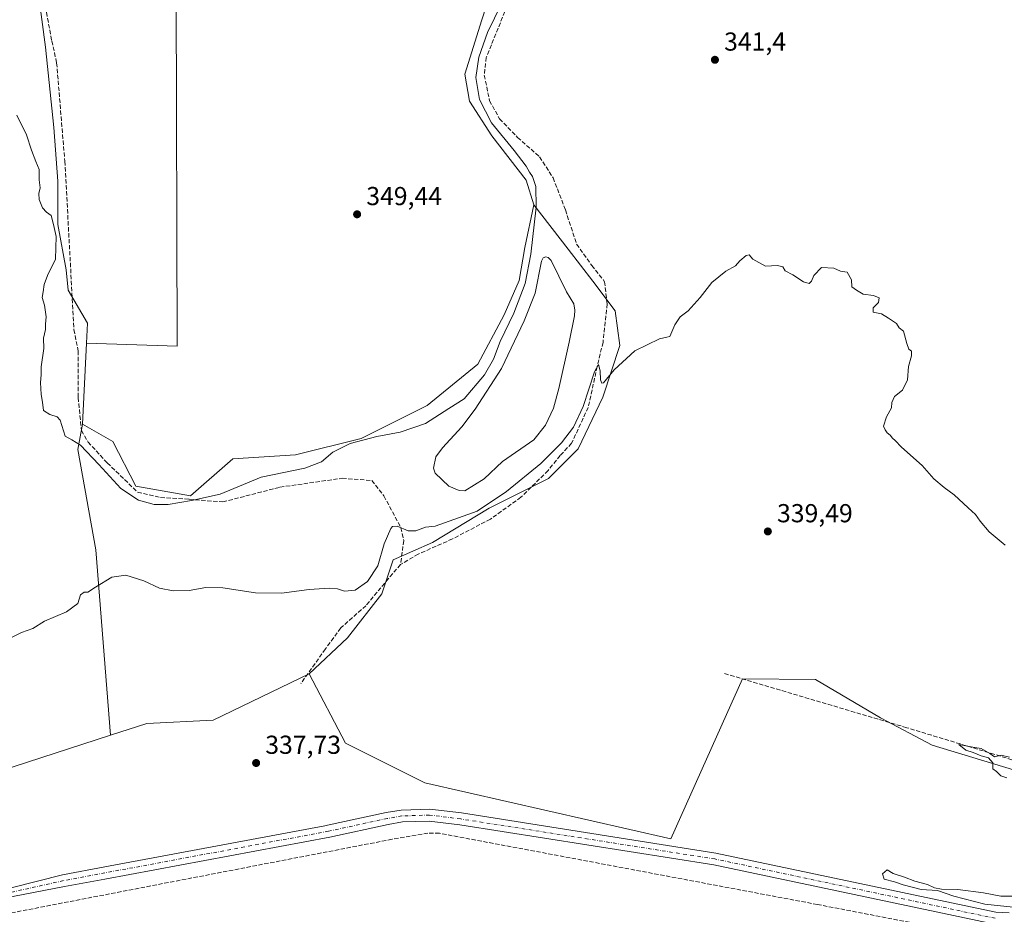
# Model space of a CAD drawing. Units: metres. Extents: x 611414 to 614880, y 4694622 to 4696991.
# Drawn here: x 613317 to 613696, y 4696308 to 4696653 of the extents above; entities that cross this region are included whole.
import ezdxf

# ---------------------------------------------------------------- set-up
doc = ezdxf.new("R2010")
doc.units = ezdxf.units.M
doc.header["$MEASUREMENT"] = 0
doc.linetypes.add('DGN Style 3', pattern=[2.307223458686699, 1.648016756204785, -0.6592067024819142])
doc.linetypes.add('DGN Style 4', pattern=[2.6384748266838614, 1.318413404963828, -0.6592067024819142, 0.001648016756204785, -0.6592067024819142])
for name, color, linetype, lineweight in [('Corriente artificial lineal', 4, 'DGN Style 3', 13), ('Corriente natural Cxs', 4, 'Continuous', 13), ('Corriente natural eje', 4, 'DGN Style 4', 0), ('Cultivos herbáceos CxS', 92, 'Continuous', 0), ('Cultivos leñosos CxS', 92, 'Continuous', 0), ('Curva de nivel normal', 30, 'Continuous', 0), ('Estanque Cxs', 5, 'Continuous', 0), ('Pastizal CxS', 92, 'Continuous', 0), ('Punto de cota en terreno', 7, 'Continuous', 0), ('Rótulo de punto de cota en terreno', 7, 'Continuous', 0), ('Suelo desnudo CxS', 253, 'Continuous', 0)]:
    doc.layers.add(name, color=color, linetype=linetype, lineweight=lineweight)
doc.styles.add('Style-Arial', font='txt')

# ---------------------------------------------------------------- blocks, each defined once
blk = doc.blocks.new('5PATER')
at = {"layer": 'Suelo desnudo CxS', "linetype": 'Continuous', "lineweight": 0}
h = blk.add_hatch(color=51, dxfattribs=at)
edge = h.paths.add_edge_path()
edge.add_ellipse((0, 0), major_axis=(-0.1095731443231308, -0.1110710700762829), ratio=0.9994222409660322, start_angle=0, end_angle=360)

msp = doc.modelspace()

# ---------------------------------------------------------------- linework, layer by layer
at = {"layer": 'Corriente artificial lineal', "color": 4, "linetype": 'DGN Style 3', "lineweight": 13}
for points in [[(613323.7249999996, 4696675.7272, 346.2835000000051), (613325.7600999996, 4696662.270099999, 346.3574999999983), (613329.0500999996, 4696644.4301, 346.1545000000042), (613330.9301000005, 4696636.020099999, 346.2863999999972), (613334.0900999998, 4696598.100099999, 345.9110999999975), (613337.5800999999, 4696533.280099999, 345.6244000000006), (613339.2153000003, 4696525.1118, 345.7896999999939), (613339.2153000003, 4696507.120100001, 345.6059999999998), (613340.4852999998, 4696494.42, 345.6000000000058), (613343.0253, 4696489.975000001, 345.8561999999947), (613350.4336000001, 4696481.931700001, 345.9012999999977), (613362.0752999998, 4696470.713300001, 346.2449000000051), (613370.9653000003, 4696468.5966, 346.7283000000025), (613381.9720000001, 4696467.9616, 346.5507999999973), (613394.8837000001, 4696466.9033, 345.2627000000066), (613416.8970999997, 4696472.6183, 343.7972000000009), (613440.8154999996, 4696476.005000001, 342.6043999999966), (613452.2455000002, 4696475.158299999, 341.3846000000049), (613456.9022000004, 4696469.2316, 341.1833999999944), (613463.4638, 4696456.955, 340.4860999999946), (613464.5221999995, 4696452.0866, 339.6659999999974), (613463.3051000005, 4696442.835000001, 338.5083000000013)], [(613503.4688999997, 4696655.7192, 345.257500000007), (613496.3251999998, 4696638.097899999, 345.0154999999941), (613495.5313999997, 4696631.271600001, 344.8877000000066), (613497.5952000003, 4696621.429099999, 344.3420000000042), (613501.4051999999, 4696614.4441, 344.2869000000064), (613508.3902000004, 4696607.3003, 343.8249999999971), (613516.8039999995, 4696599.8391, 343.3221999999951), (613522.0427000001, 4696591.742799999, 343.0929999999935), (613526.8052000003, 4696579.360300001, 342.6233999999968), (613531.0915000001, 4696566.184, 342.2195000000065), (613536.9652000006, 4696557.929, 341.5835999999982), (613541.8865, 4696551.737700001, 341.2841999999946), (613542.8389999997, 4696543.165200001, 341.5106999999989), (613541.2515000004, 4696528.4014, 341.0829999999987), (613539.0290000001, 4696519.0351, 341.0924999999988), (613535.5365000004, 4696503.3189, 340.6462000000029), (613529.1864999998, 4696489.5076, 340.2790999999997), (613524.7414999995, 4696484.745100001, 340.3678999999975), (613520.1376999998, 4696479.030099999, 340.1245999999956), (613509.6601999998, 4696468.711300001, 339.5050999999949), (613497.9127000002, 4696460.297499999, 339.2988999999943), (613483.3076, 4696452.6775, 338.4554000000062), (613470.1314000003, 4696446.8038, 338.4478999999992), (613463.3051000005, 4696442.835000001, 338.5083000000013)], [(613931.9698000001, 4696596.454700001, 345.331600000005), (613847.6101000002, 4696551.9801, 342.954700000002), (613809.5000999998, 4696533.950099999, 342.9137000000046), (613773.7200999996, 4696521.9001, 342.7146000000066), (613766.8901000004, 4696518.4301, 342.6524999999965), (613761.7301000003, 4696514.8201, 342.6530999999959), (613755.5201000003, 4696509.4801, 342.5247999999993), (613749.0601000005, 4696501.5601, 342.3796000000002), (613741.5900999998, 4696489.7601, 342.0662000000011), (613737.6700999998, 4696480.850099999, 341.758600000001), (613725.4200999998, 4696443.110099999, 341.050900000002), (613721.2200999996, 4696426.790100001, 340.537599999996), (613720.3800999997, 4696420.710100001, 340.5476000000053), (613718.5500999996, 4696361.620100001, 340.2874000000011), (613658.1801000005, 4696379.9801, 339.3665000000037), (613587.4101, 4696401.0001, 339.2885999999999)], [(613463.3051000005, 4696442.835000001, 338.5083000000013), (613458.7012999998, 4696437.4375, 338.7712000000029), (613449.9700999996, 4696426.960000001, 338.7896999999939), (613440.2862999998, 4696418.387399999, 338.743100000007), (613434.4124999996, 4696410.291200001, 338.4649999999965), (613424.8875000002, 4696396.9562, 338.2087999999931)], [(614037.1222999999, 4696409.0009, 341.6977999999945), (614009.8300999999, 4696411.8101, 341.5093000000052), (613932.3800999997, 4696420.7401, 341.218200000003), (613924.7701000003, 4696419.7301, 341.0187000000006), (613916.5800999999, 4696417.420100001, 341.0383000000002), (613879.4401000004, 4696403.530099999, 340.851800000004), (613861.3300999999, 4696396.220100001, 341.0586000000039), (613855.9001000002, 4696392.1801, 340.834400000007), (613814.6901000004, 4696351.600099999, 340.7494000000006), (613796.4801000003, 4696335.0001, 340.4649000000064), (613790.0301000001, 4696331.2601, 340.4349999999977), (613775.3400999998, 4696325.170100001, 340.2847000000039), (613716.6700999998, 4696302.3101, 339.9815999999992), (613708.8000999996, 4696299.960100001, 339.8294000000024), (613701.9401000004, 4696298.960100001, 339.8518999999943), (613695.2301000003, 4696298.880100001, 339.9936000000016), (613686.4700999996, 4696299.790100001, 340.2011000000057), (613623.8101000005, 4696311.890100001, 339.6054000000004), (613478.2701000003, 4696339.3301, 338.7467999999935), (613473.8701, 4696339.380100001, 338.8828000000067), (613460.0401, 4696337.0001, 339.0176999999967), (613308.6401000004, 4696307.7301, 337.7213999999949), (613283.0201000003, 4696294.670100001, 337.5424999999959), (613248.4401000004, 4696274.5601, 337.2541000000056)]]:
    msp.add_polyline3d(points, dxfattribs=at)
at = {"layer": 'Corriente natural Cxs', "color": 4, "linetype": 'Continuous', "lineweight": 13}
for points in [[(613248.7600999996, 4696285.860099999, 337.133799999996), (613295.4801000003, 4696312.4801, 337.3099999999977), (613303.5201000003, 4696315.870100001, 337.4453999999969), (613313.9101, 4696318.5001, 337.649900000004), (613333.1801000005, 4696323.350099999, 337.6454999999987), (613349.4600999998, 4696326.390100001, 337.8536000000022), (613434.1501000002, 4696342.190099999, 338.2448000000004), (613435.1401000004, 4696342.380100001, 338.184699999998), (613457.7301000003, 4696347.290100001, 338.485400000005), (613463.6001000004, 4696348.280099999, 338.6324000000022), (613474.5800999999, 4696348.6501, 338.6566000000021), (613486.7901, 4696347.130100001, 338.7216999999946), (613584.6901000004, 4696331.6801, 339.6787999999942), (613692.4700999996, 4696308.880100001, 339.8359999999957), (613697.6501000002, 4696308.710100001, 339.8093999999983)], [(613248.7600999996, 4696285.860099999, 337.133799999996), (613295.4801000003, 4696312.4801, 337.3099999999977), (613303.5201000003, 4696315.870100001, 337.4453999999969), (613313.9101, 4696318.5001, 337.649900000004), (613333.1801000005, 4696323.350099999, 337.6454999999987), (613349.4600999998, 4696326.390100001, 337.8536000000022), (613434.1501000002, 4696342.190099999, 338.2448000000004), (613435.1401000004, 4696342.380100001, 338.184699999998), (613457.7301000003, 4696347.290100001, 338.485400000005), (613463.6001000004, 4696348.280099999, 338.6324000000022), (613474.5800999999, 4696348.6501, 338.6566000000021), (613486.7901, 4696347.130100001, 338.7216999999946), (613584.6901000004, 4696331.6801, 339.6787999999942), (613692.4700999996, 4696308.880100001, 339.8359999999957), (613697.6501000002, 4696308.710100001, 339.8093999999983)], [(613691.9101, 4696304.290100001, 339.9140999999945), (613583.8601000002, 4696327.1501, 339.1769000000059), (613486.1501000002, 4696342.5701, 338.247199999998), (613474.3701, 4696344.030099999, 338.7039999999979), (613464.0701000001, 4696343.690099999, 338.6368999999977), (613458.6001000004, 4696342.7601, 338.2284999999974), (613436.0601000005, 4696337.860099999, 338.1377000000066), (613349.5301000001, 4696321.710100001, 337.6337000000058), (613333.9501, 4696318.800100001, 337.4379999999946), (613314.6700999998, 4696315.0801, 337.4878000000026), (613304.6401000004, 4696312.530099999, 337.1907999999967), (613297.0401, 4696309.3201, 337.2133999999933), (613250.5301000001, 4696282.8301, 337.0075999999972)], [(613691.9101, 4696304.290100001, 339.9140999999945), (613583.8601000002, 4696327.1501, 339.1769000000059), (613486.1501000002, 4696342.5701, 338.247199999998), (613474.3701, 4696344.030099999, 338.7039999999979), (613464.0701000001, 4696343.690099999, 338.6368999999977), (613458.6001000004, 4696342.7601, 338.2284999999974), (613436.0601000005, 4696337.860099999, 338.1377000000066), (613349.5301000001, 4696321.710100001, 337.6337000000058), (613333.9501, 4696318.800100001, 337.4379999999946), (613314.6700999998, 4696315.0801, 337.4878000000026), (613304.6401000004, 4696312.530099999, 337.1907999999967), (613297.0401, 4696309.3201, 337.2133999999933), (613250.5301000001, 4696282.8301, 337.0075999999972)]]:
    msp.add_polyline3d(points, dxfattribs=at)
at = {"layer": 'Corriente natural eje', "color": 4, "linetype": 'DGN Style 4', "lineweight": 0}
msp.add_polyline3d([(613692.1901000004, 4696306.5801, 339.7416999999987), (613584.2801000001, 4696329.420100001, 339.4027999999962), (613486.4700999996, 4696344.850099999, 338.4701999999961), (613474.4801000003, 4696346.340100001, 338.6131000000024), (613463.8300999999, 4696345.9901, 338.6070000000037), (613458.1601, 4696345.020099999, 338.338699999993), (613435.6001000004, 4696340.120100001, 338.1487000000052), (613333.5301000001, 4696321.0701, 337.5436000000045), (613314.2901, 4696316.790100001, 337.5571999999956), (613304.0800999999, 4696314.200099999, 337.3159000000014), (613296.2600999996, 4696310.9001, 337.2513000000035), (613249.6501000002, 4696284.340100001, 337.0559999999969)], dxfattribs=at)
at = {"layer": 'Cultivos herbáceos CxS', "color": 92, "linetype": 'Continuous', "lineweight": 0, "extrusion": (-0.001245460066453906, -0.02553291436539635, 0.9996732061595092), "elevation": -120333.5179866028, "flags": 128}
msp.add_lwpolyline([(383796.00071926, 4719299.195338365), (383796.00071926, 4719267.978677484)], dxfattribs=at)
at = {"layer": 'Cultivos herbáceos CxS', "color": 92, "linetype": 'Continuous', "lineweight": 0}
for points in [[(613376.5305000005, 4696797.1261, 346.7939000000042), (613376.3668999998, 4696797.192299999, 346.7912000000069), (613348.1102999998, 4696807.960700001, 346.215400000001), (613344.1416999997, 4696793.6731, 346.0700999999972), (613341.7603000002, 4696780.179300001, 346.2167000000045), (613335.4104000004, 4696767.4793, 346.1851000000024), (613325.0915000001, 4696751.6043, 346.0651999999973), (613320.3290999997, 4696743.6667, 345.982999999993), (613319.5352999996, 4696723.029100001, 346.1037999999971), (613321.9166000001, 4696695.2479, 346.1570000000065), (613322.7103000004, 4696672.2291, 346.1604999999981), (613326.6791000003, 4696642.066500001, 345.7804999999935), (613329.8541000001, 4696611.110300001, 345.7785000000004), (613331.4417000003, 4696590.4727, 345.2338000000018), (613331.4417000003, 4696573.803900001, 345.1208999999944), (613334.6168000001, 4696556.3413, 345.4303999999975), (613335.4104000004, 4696548.403899999, 345.5135000000009), (613342.8079000004, 4696535.765699999, 346.8954999999987), (613342.4297000002, 4696528.011700001, 346.536300000007)], [(613376.5305000005, 4696797.1261, 346.7939000000042), (613547.6438999996, 4696727.863500001, 347.0411000000022), (613531.9621000001, 4696712.7007, 346.9391999999934), (613503.1857000003, 4696679.1165, 347.2831000000006), (613494.6445000004, 4696652.5351, 346.6898999999976), (613488.0022999998, 4696631.6489, 346.8127999999998), (613489.8991, 4696621.206499999, 346.652700000006), (613498.4395000003, 4696607.9147, 346.4486000000034), (613511.7253000002, 4696590.8267, 346.598800000007), (613514.5721000005, 4696581.332699999, 346.4587000000029)], [(613699.2851, 4696363.7783, 339.9382999999943), (613667.9693, 4696373.272299999, 339.5611999999965), (613648.0410000002, 4696383.7159, 339.4456999999966), (613623.0581, 4696398.549699999, 339.3300000000018), (613594.9955000002, 4696398.7893, 339.6367999999929), (613588.8561000006, 4696385.0977, 339.4524999999995), (613567.3777000001, 4696337.198100001, 339.5209000000032), (613472.6765000002, 4696358.712300001, 338.7404999999999), (613442.108, 4696373.997099999, 337.686600000001), (613428.0975000003, 4696400.744899999, 338.249100000001), (613442.8481000002, 4696414.620300001, 338.241399999999), (613456.0773, 4696431.5537, 338.5568999999959), (613460.4785000002, 4696444.625499999, 339.2997000000032), (613475.6624999996, 4696451.2711, 338.8494999999967), (613497.4883000003, 4696464.561699999, 341.0774999999995), (613520.2644999997, 4696475.954100001, 339.478099999993), (613531.6514999997, 4696487.3455, 339.5770000000048), (613541.1416999997, 4696507.282500001, 339.9330999999947), (613547.7849000003, 4696527.218900001, 340.2507999999943), (613545.8872999996, 4696540.5099, 340.9483999999939), (613537.3465, 4696551.901699999, 342.1882999999943), (613527.8579000002, 4696564.243899999, 343.0659000000014), (613514.5721000005, 4696581.332699999, 346.4587000000029), (613511.7253000002, 4696590.8267, 346.598800000007), (613498.4395000003, 4696607.9147, 346.4486000000034), (613489.8991, 4696621.206499999, 346.652700000006), (613488.0022999998, 4696631.6489, 346.8127999999998), (613494.6445000004, 4696652.5351, 346.6898999999976), (613503.1857000003, 4696679.1165, 347.2831000000006)], [(613322.7103000004, 4696672.2291, 346.1604999999981), (613326.6791000003, 4696642.066500001, 345.7804999999935), (613329.8541000001, 4696611.110300001, 345.7785000000004), (613331.4417000003, 4696590.4727, 345.2338000000018), (613331.4417000003, 4696573.803900001, 345.1208999999944), (613334.6168000001, 4696556.3413, 345.4303999999975), (613335.4104000004, 4696548.403899999, 345.5135000000009), (613342.8079000004, 4696535.765699999, 346.8954999999987), (613342.4297000002, 4696528.011700001, 346.536300000007), (613340.9093000004, 4696496.842300001, 345.7382999999973), (613339.1312999995, 4696487.1163, 344.8598999999958), (613346.0104, 4696448.4871, 341.4569000000047), (613351.6184, 4696377.078400001, 337.8162000000011), (613271.4310999997, 4696351.072899999, 338.1779999999999)], [(613514.5721000005, 4696581.332699999, 346.4587000000029), (613527.8579000002, 4696564.243899999, 343.0659000000014), (613537.3465, 4696551.901699999, 342.1882999999943), (613545.8872999996, 4696540.5099, 340.9483999999939), (613547.7849000003, 4696527.218900001, 340.2507999999943), (613541.1416999997, 4696507.282500001, 339.9330999999947), (613531.6514999997, 4696487.3455, 339.5770000000048), (613520.2644999997, 4696475.954100001, 339.478099999993), (613497.4883000003, 4696464.561699999, 341.0774999999995), (613475.6624999996, 4696451.2711, 338.8494999999967), (613460.4785000002, 4696444.625499999, 339.2997000000032), (613456.0773, 4696431.5537, 338.5568999999959), (613442.8481000002, 4696414.620300001, 338.241399999999), (613428.0975000003, 4696400.744899999, 338.249100000001)], [(613340.9093000004, 4696496.842300001, 345.7382999999973), (613339.1312999995, 4696487.1163, 344.8598999999958), (613346.0104, 4696448.4871, 341.4569000000047), (613351.6184, 4696377.078400001, 337.8162000000011)], [(613428.0975000003, 4696400.744899999, 338.249100000001), (613442.108, 4696373.997099999, 337.686600000001), (613472.6765000002, 4696358.712300001, 338.7404999999999), (613567.3777000001, 4696337.198100001, 339.5209000000032), (613588.8561000006, 4696385.0977, 339.4524999999995), (613594.9955000002, 4696398.7893, 339.6367999999929), (613623.0581, 4696398.549699999, 339.3300000000018), (613648.0410000002, 4696383.7159, 339.4456999999966), (613667.9693, 4696373.272299999, 339.5611999999965), (613699.2851, 4696363.7783, 339.9382999999943), (613722.0608999999, 4696357.132900001, 339.8657999999996), (613733.4489000002, 4696370.423699999, 340.6462000000029)], [(613151.7241000002, 4696345.0801, 338.1152000000002), (613182.2713000001, 4696319.231699999, 338.792300000001), (613206.4716999996, 4696312.863100001, 339.2005999999965), (613231.9458999997, 4696323.052300001, 339.5918999999994), (613240.8619999997, 4696334.5153, 340.2932000000001), (613251.0517999995, 4696347.2523, 342.3218999999954), (613271.4310999997, 4696351.072899999, 338.1779999999999), (613351.6184, 4696377.078400001, 337.8162000000011)], [(613250.5301000001, 4696282.8301, 337.0075999999972), (613297.0401, 4696309.3201, 337.2133999999933), (613304.6401000004, 4696312.530099999, 337.1907999999967), (613314.6700999998, 4696315.0801, 337.4878000000026), (613333.9501, 4696318.800100001, 337.4379999999946), (613349.5301000001, 4696321.710100001, 337.6337000000058), (613436.0601000005, 4696337.860099999, 338.1377000000066), (613458.6002000002, 4696342.7601, 338.2284999999974), (613464.0701000001, 4696343.690099999, 338.6368999999977), (613474.3701, 4696344.030099999, 338.7039999999979), (613486.1501000002, 4696342.5701, 338.247199999998), (613583.8601000002, 4696327.1501, 339.1769000000059), (613691.9101, 4696304.290100001, 339.9140999999945)], [(613691.9101, 4696304.290100001, 339.9140999999945), (613583.8601000002, 4696327.1501, 339.1769000000059), (613486.1501000002, 4696342.5701, 338.247199999998), (613474.3701, 4696344.030099999, 338.7039999999979), (613464.0701000001, 4696343.690099999, 338.6368999999977), (613458.6002000002, 4696342.7601, 338.2284999999974), (613436.0601000005, 4696337.860099999, 338.1377000000066), (613349.5301000001, 4696321.710100001, 337.6337000000058), (613333.9501, 4696318.800100001, 337.4379999999946), (613314.6700999998, 4696315.0801, 337.4878000000026), (613304.6401000004, 4696312.530099999, 337.1907999999967), (613297.0401, 4696309.3201, 337.2133999999933), (613250.5301000001, 4696282.8301, 337.0075999999972)]]:
    msp.add_polyline3d(points, dxfattribs=at)
at = {"layer": 'Cultivos leñosos CxS', "color": 92, "linetype": 'Continuous', "lineweight": 0, "extrusion": (-0.02206951801306563, 0.001839557441987995, 0.9997547461268133), "elevation": -4550.187434383541, "flags": 128}
msp.add_lwpolyline([(-4731244.67347728, 221060.0740243301), (-4731246.462345807, 221094.8973877676), (-4731515.69043394, 221071.7058946899)], dxfattribs=at)
msp.add_lwpolyline([(-4731244.67347728, 221060.0740243301), (-4731246.462345807, 221094.8973877676), (-4731515.69043394, 221071.7058946899)], dxfattribs=at)
at = {"layer": 'Cultivos leñosos CxS', "color": 92, "linetype": 'Continuous', "lineweight": 0, "extrusion": (-0.001245460066453906, -0.02553291436539635, 0.9996732061595092), "elevation": -120333.5179866028, "flags": 128}
msp.add_lwpolyline([(383796.00071926, 4719299.195338365), (383796.00071926, 4719267.978677484)], dxfattribs=at)
at = {"layer": 'Cultivos leñosos CxS', "color": 92, "linetype": 'Continuous', "lineweight": 0}
for points in [[(613376.5305000005, 4696797.1261, 346.7939000000042), (613377.2728000004, 4696526.9025, 347.3074999999953), (613342.4297000002, 4696528.011700001, 346.536300000007), (613342.8079000004, 4696535.765699999, 346.8954999999987), (613335.4104000004, 4696548.403899999, 345.5135000000009), (613334.6168000001, 4696556.3413, 345.4303999999975), (613331.4417000003, 4696573.803900001, 345.1208999999944), (613331.4417000003, 4696590.4727, 345.2338000000018), (613329.8541000001, 4696611.110300001, 345.7785000000004), (613326.6791000003, 4696642.066500001, 345.7804999999935), (613322.7103000004, 4696672.2291, 346.1604999999981), (613321.9166000001, 4696695.2479, 346.1570000000065), (613319.5352999996, 4696723.029100001, 346.1037999999971), (613320.3290999997, 4696743.6667, 345.982999999993), (613325.0915000001, 4696751.6043, 346.0651999999973), (613335.4104000004, 4696767.4793, 346.1851000000024), (613341.7603000002, 4696780.179300001, 346.2167000000045), (613344.1416999997, 4696793.6731, 346.0700999999972), (613348.1102999998, 4696807.960700001, 346.215400000001), (613376.3668999998, 4696797.192299999, 346.7912000000069)], [(613514.5721000005, 4696581.332699999, 346.4587000000029), (613511.1107000001, 4696564.903899999, 347.3521999999939), (613508.9940999999, 4696552.2039, 347.1830000000046), (613503.1732999999, 4696538.9748, 347.1146000000008), (613493.119, 4696519.924699999, 347.2560999999987), (613473.5399000002, 4696504.049699999, 348.4796999999962), (613448.1398, 4696491.3497, 346.4008000000031), (613422.8252999998, 4696485.105699999, 347.4673999999941), (613398.7966999998, 4696483.5507, 347.8653999999952), (613382.4855000004, 4696469.201099999, 346.9138999999996), (613361.4058999997, 4696473.035499999, 346.645399999994), (613352.5031000003, 4696490.138300001, 346.7630999999965), (613340.9093000004, 4696496.842300001, 345.7382999999973), (613342.4297000002, 4696528.011700001, 346.536300000007), (613377.2728000004, 4696526.9025, 347.3074999999953), (613376.5305000005, 4696797.1261, 346.7939000000042), (613547.6438999996, 4696727.863500001, 347.0411000000022), (613531.9621000001, 4696712.7007, 346.9391999999934), (613503.1857000003, 4696679.1165, 347.2831000000006), (613494.6445000004, 4696652.5351, 346.6898999999976), (613488.0022999998, 4696631.6489, 346.8127999999998), (613489.8991, 4696621.206499999, 346.652700000006), (613498.4395000003, 4696607.9147, 346.4486000000034), (613511.7253000002, 4696590.8267, 346.598800000007)], [(613428.0975000003, 4696400.744899999, 338.249100000001), (613391.1599000003, 4696382.913699999, 338.0880000000034), (613365.6858000001, 4696381.640500001, 338.027700000006), (613351.6184, 4696377.078400001, 337.8162000000011), (613346.0104, 4696448.4871, 341.4569000000047), (613339.1312999995, 4696487.1163, 344.8598999999958), (613340.9093000004, 4696496.842300001, 345.7382999999973), (613352.5031000003, 4696490.138300001, 346.7630999999965), (613361.4058999997, 4696473.035499999, 346.645399999994), (613382.4855000004, 4696469.201099999, 346.9138999999996), (613398.7966999998, 4696483.5507, 347.8653999999952), (613422.8252999998, 4696485.105699999, 347.4673999999941), (613448.1398, 4696491.3497, 346.4008000000031), (613473.5399000002, 4696504.049699999, 348.4796999999962), (613493.119, 4696519.924699999, 347.2560999999987), (613503.1732999999, 4696538.9748, 347.1146000000008), (613508.9940999999, 4696552.2039, 347.1830000000046), (613511.1107000001, 4696564.903899999, 347.3521999999939), (613514.5721000005, 4696581.332699999, 346.4587000000029), (613527.8579000002, 4696564.243899999, 343.0659000000014), (613537.3465, 4696551.901699999, 342.1882999999943), (613545.8872999996, 4696540.5099, 340.9483999999939), (613547.7849000003, 4696527.218900001, 340.2507999999943), (613541.1416999997, 4696507.282500001, 339.9330999999947), (613531.6514999997, 4696487.3455, 339.5770000000048), (613520.2644999997, 4696475.954100001, 339.478099999993), (613497.4883000003, 4696464.561699999, 341.0774999999995), (613475.6624999996, 4696451.2711, 338.8494999999967), (613460.4785000002, 4696444.625499999, 339.2997000000032), (613456.0773, 4696431.5537, 338.5568999999959), (613442.8481000002, 4696414.620300001, 338.241399999999)]]:
    msp.add_polyline3d(points, close=True, dxfattribs=at)
for points in [[(613376.5305000005, 4696797.1261, 346.7939000000042), (613376.3668999998, 4696797.192299999, 346.7912000000069), (613348.1102999998, 4696807.960700001, 346.215400000001), (613344.1416999997, 4696793.6731, 346.0700999999972), (613341.7603000002, 4696780.179300001, 346.2167000000045), (613335.4104000004, 4696767.4793, 346.1851000000024), (613325.0915000001, 4696751.6043, 346.0651999999973), (613320.3290999997, 4696743.6667, 345.982999999993), (613319.5352999996, 4696723.029100001, 346.1037999999971), (613321.9166000001, 4696695.2479, 346.1570000000065), (613322.7103000004, 4696672.2291, 346.1604999999981), (613326.6791000003, 4696642.066500001, 345.7804999999935), (613329.8541000001, 4696611.110300001, 345.7785000000004), (613331.4417000003, 4696590.4727, 345.2338000000018), (613331.4417000003, 4696573.803900001, 345.1208999999944), (613334.6168000001, 4696556.3413, 345.4303999999975), (613335.4104000004, 4696548.403899999, 345.5135000000009), (613342.8079000004, 4696535.765699999, 346.8954999999987), (613342.4297000002, 4696528.011700001, 346.536300000007)], [(613376.5305000005, 4696797.1261, 346.7939000000042), (613547.6438999996, 4696727.863500001, 347.0411000000022), (613531.9621000001, 4696712.7007, 346.9391999999934), (613503.1857000003, 4696679.1165, 347.2831000000006), (613494.6445000004, 4696652.5351, 346.6898999999976), (613488.0022999998, 4696631.6489, 346.8127999999998), (613489.8991, 4696621.206499999, 346.652700000006), (613498.4395000003, 4696607.9147, 346.4486000000034), (613511.7253000002, 4696590.8267, 346.598800000007), (613514.5721000005, 4696581.332699999, 346.4587000000029)], [(613340.9093000004, 4696496.842300001, 345.7382999999973), (613352.5031000003, 4696490.138300001, 346.7630999999965), (613361.4058999997, 4696473.035499999, 346.645399999994), (613382.4855000004, 4696469.201099999, 346.9138999999996), (613398.7966999998, 4696483.5507, 347.8653999999952), (613422.8252999998, 4696485.105699999, 347.4673999999941), (613448.1398, 4696491.3497, 346.4008000000031), (613473.5399000002, 4696504.049699999, 348.4796999999962), (613493.119, 4696519.924699999, 347.2560999999987), (613503.1732999999, 4696538.9748, 347.1146000000008), (613508.9940999999, 4696552.2039, 347.1830000000046), (613511.1107000001, 4696564.903899999, 347.3521999999939), (613514.5721000005, 4696581.332699999, 346.4587000000029)], [(613340.9093000004, 4696496.842300001, 345.7382999999973), (613352.5031000003, 4696490.138300001, 346.7630999999965), (613361.4058999997, 4696473.035499999, 346.645399999994), (613382.4855000004, 4696469.201099999, 346.9138999999996), (613398.7966999998, 4696483.5507, 347.8653999999952), (613422.8252999998, 4696485.105699999, 347.4673999999941), (613448.1398, 4696491.3497, 346.4008000000031), (613473.5399000002, 4696504.049699999, 348.4796999999962), (613493.119, 4696519.924699999, 347.2560999999987), (613503.1732999999, 4696538.9748, 347.1146000000008), (613508.9940999999, 4696552.2039, 347.1830000000046), (613511.1107000001, 4696564.903899999, 347.3521999999939), (613514.5721000005, 4696581.332699999, 346.4587000000029)], [(613514.5721000005, 4696581.332699999, 346.4587000000029), (613527.8579000002, 4696564.243899999, 343.0659000000014), (613537.3465, 4696551.901699999, 342.1882999999943), (613545.8872999996, 4696540.5099, 340.9483999999939), (613547.7849000003, 4696527.218900001, 340.2507999999943), (613541.1416999997, 4696507.282500001, 339.9330999999947), (613531.6514999997, 4696487.3455, 339.5770000000048), (613520.2644999997, 4696475.954100001, 339.478099999993), (613497.4883000003, 4696464.561699999, 341.0774999999995), (613475.6624999996, 4696451.2711, 338.8494999999967), (613460.4785000002, 4696444.625499999, 339.2997000000032), (613456.0773, 4696431.5537, 338.5568999999959), (613442.8481000002, 4696414.620300001, 338.241399999999), (613428.0975000003, 4696400.744899999, 338.249100000001)], [(613340.9093000004, 4696496.842300001, 345.7382999999973), (613339.1312999995, 4696487.1163, 344.8598999999958), (613346.0104, 4696448.4871, 341.4569000000047), (613351.6184, 4696377.078400001, 337.8162000000011)], [(613428.0975000003, 4696400.744899999, 338.249100000001), (613391.1599000003, 4696382.913699999, 338.0880000000034), (613365.6858000001, 4696381.640500001, 338.027700000006), (613351.6184, 4696377.078400001, 337.8162000000011)]]:
    msp.add_polyline3d(points, dxfattribs=at)
at = {"layer": 'Curva de nivel normal', "color": 30, "linetype": 'Continuous', "lineweight": 0, "flags": 128}
for points, elevation in [([(613502.1699999999, 4696658.7401), (613496.7999999998, 4696647.640100001), (613493.4400000004, 4696638.2401), (613492.2800000003, 4696630.3301), (613493.6500000004, 4696621.8301), (613498.29, 4696612.890100001), (613507.04, 4696602.2401), (613511.6600000003, 4696596.220100001), (613512.9400000004, 4696593.860099999), (613514.0899999999, 4696592.2301), (613515.4100000003, 4696588.340100001), (613515.5300000003, 4696580.450099999), (613513.5300000003, 4696562.3301), (613511.29, 4696550.9901), (613506.9500000002, 4696539.6601), (613501.7199999997, 4696528.6601), (613499.0599999996, 4696521.940099999), (613495.5700000003, 4696515.9101), (613487.8600000005, 4696506.590100001), (613481.8600000005, 4696502.840100001), (613472.8600000005, 4696497.110099999), (613463.1900000004, 4696493.7501), (613454.1900000004, 4696492.100099999), (613443.8600000005, 4696489.420100001), (613437.1900000004, 4696486.090100001), (613432.9299999997, 4696482.420100001), (613426.4900000002, 4696479.9801), (613409.5999999996, 4696476.390100001), (613393.8600000005, 4696469.860099999), (613382.8499999996, 4696467.420100001), (613373.8200000003, 4696465.940099999), (613368.4500000002, 4696465.9101), (613362.4400000004, 4696467.5701), (613355.5899999999, 4696472.0601), (613347.2100000001, 4696481.340100001), (613340.0700000003, 4696488.780099999), (613336.7400000002, 4696490.8201), (613334.2000000002, 4696492.2401), (613332.2800000003, 4696498.4101), (613331.0700000003, 4696499.6601), (613328.2800000003, 4696500.6501), (613325.8700000001, 4696502.1501), (613325.4800000006, 4696505.3301), (613324.9400000004, 4696508.280099999), (613324.7300000006, 4696512.860099999), (613324.9800000006, 4696515.850099999), (613324.9299999997, 4696518.9801), (613325.9699999997, 4696526.050100001), (613325.9199999999, 4696529.920100001), (613326.5800000001, 4696533.270099999), (613326.6699999999, 4696535.420100001), (613326.9199999999, 4696538.1801), (613326.2400000002, 4696542.6501), (613325.29, 4696545.5801), (613325.75, 4696547.840100001), (613326.0800000001, 4696550.700099999), (613327.4299999997, 4696554.170100001), (613330.4299999997, 4696560.4301), (613330.7000000002, 4696569.0701), (613329.6699999999, 4696573.790100001), (613328.7599999999, 4696577.2301), (613327, 4696578.5001), (613325.4699999997, 4696580.110099999), (613324.1900000004, 4696583.3301), (613324.0599999996, 4696585.6601), (613324.5300000003, 4696587.8301), (613324.1399999997, 4696590.940099999), (613324.1399999997, 4696594.940099999), (613322.8499999996, 4696597.9801), (613321.2000000002, 4696602.340100001), (613319.3799999999, 4696608.3301), (613315.5999999996, 4696615.8201)], 344.9999999999999), ([(613696.0800000001, 4696450.210100001), (613689.8700000001, 4696455.460100001), (613686.4100000003, 4696459.4801), (613684.6799999997, 4696462.0701), (613681.7800000003, 4696464.590100001), (613676.4400000004, 4696469.710100001), (613672.6100000005, 4696472.470100001), (613668.6399999997, 4696475.840100001), (613664.0999999996, 4696480.9801), (613656.2199999997, 4696488.020099999), (613653.7800000003, 4696490.5801), (613652.6399999997, 4696491.440099999), (613651.7800000003, 4696492.5801), (613650.6699999999, 4696493.470100001), (613649.8399999999, 4696494.640100001), (613649.1900000004, 4696496.090100001), (613650.4500000002, 4696499.640100001), (613652.3099999996, 4696503.210100001), (613652.3899999997, 4696505.190099999), (613653.4100000003, 4696507.540100001), (613656.5300000003, 4696509.9901), (613658.4600000001, 4696513.9301), (613658.8300000001, 4696519.0601), (613659.9800000006, 4696523.1601), (613660.0499999998, 4696524.950099999), (613659, 4696525.800100001), (613658.1699999999, 4696527.970100001), (613656.8799999999, 4696532.6801), (613655.2199999997, 4696534.020099999), (613654.1900000004, 4696535.6601), (613651.1900000004, 4696537.6601), (613648.4500000002, 4696539.3301), (613645.2100000001, 4696539.9901), (613645.25, 4696541.6601), (613647.25, 4696543.6601), (613647.5999999996, 4696545.4801), (613645.3600000005, 4696546.4301), (613641.3499999996, 4696546.870100001), (613638.7999999998, 4696548.4101), (613637.0700000003, 4696549.700099999), (613636.9500000002, 4696552.420100001), (613635.2599999999, 4696555.4001), (613632.6900000004, 4696555.7301), (613630.1299999999, 4696556.940099999), (613625.3700000001, 4696557.140100001), (613622.3499999996, 4696554.050100001), (613621.54, 4696551.880100001), (613620.6500000004, 4696551.090100001), (613618.3799999999, 4696551.6601), (613614.29, 4696554.3201), (613611.3799999999, 4696555.850099999), (613610.5300000003, 4696557.440099999), (613608.3899999997, 4696557.970100001), (613603.8600000005, 4696557.770099999), (613598.9800000006, 4696560.450099999), (613597.5300000003, 4696562.100099999), (613596.4199999999, 4696561.860099999), (613593.9699999997, 4696559.7601), (613592.2999999998, 4696557.780099999), (613588.5300000003, 4696555.790100001), (613583.1900000004, 4696551.440099999), (613578.6500000004, 4696545.6601), (613574.0099999999, 4696540.4801), (613570.9800000006, 4696538.2501), (613568.8600000005, 4696535.110099999), (613567.0099999999, 4696530.670100001), (613565.8099999996, 4696530.370100001), (613563.0099999999, 4696529.6801), (613553.5300000003, 4696525.0801), (613545.5300000003, 4696517.790100001), (613541.3899999997, 4696512.840100001), (613540.7599999999, 4696512.630100001), (613540.2300000006, 4696513.970100001), (613540.1100000005, 4696517.440099999), (613539.54, 4696519.8301), (613538.0199999996, 4696517.040100001), (613533.5999999996, 4696503.7301), (613529.8300000001, 4696495.6601), (613525.3099999996, 4696489.6601), (613517.29, 4696481.6601), (613504.0899999999, 4696470.9001), (613492.8600000005, 4696463.3301), (613476.6900000004, 4696457.610099999), (613472.8600000005, 4696457.2301), (613469.1900000004, 4696455.790100001), (613466.2699999996, 4696455.7601), (613461.9699999997, 4696457.550100001), (613460.2300000006, 4696457.4901), (613459.5300000003, 4696456.6801), (613457.0099999999, 4696450.7601), (613454.5300000003, 4696442.3101), (613450.6500000004, 4696436.280099999), (613445.8099999996, 4696432.9801), (613441.7999999998, 4696432.600099999), (613438.9800000006, 4696433.4801), (613435.8600000005, 4696433.7401), (613428.1699999999, 4696433.2301), (613417.4500000002, 4696431.840100001), (613407.5099999999, 4696431.920100001), (613394.8600000005, 4696433.870100001), (613388.3600000005, 4696433.9901), (613381.9800000006, 4696432.870100001), (613375.8399999999, 4696432.640100001), (613370.4600000001, 4696433.7501), (613364.4800000006, 4696436.4901), (613357.5300000003, 4696438.700099999), (613352.1900000004, 4696437.890100001), (613345.8600000005, 4696434.1501), (613342.9800000006, 4696432.120100001), (613341.5099999999, 4696432.1501), (613340.0700000003, 4696431.120100001), (613339.0700000003, 4696427.860099999), (613334.7800000003, 4696424.640100001), (613326.2100000001, 4696420.940099999), (613321.79, 4696418.1801), (613317.3399999999, 4696416.5801), (613308.6500000004, 4696412.360099999)], 340), ([(613696.7599999999, 4696360.6501), (613694.4500000002, 4696361.4301), (613692.7599999999, 4696363.0601), (613691.3399999999, 4696364.100099999), (613691.2699999996, 4696366.420100001), (613689.6500000004, 4696368.340100001), (613686.8399999999, 4696369.1601), (613683.7300000006, 4696370.420100001), (613680.8899999997, 4696371.370100001), (613678.2599999999, 4696373.530099999), (613683.6500000004, 4696372.460100001), (613686.79, 4696371.920100001), (613690.1699999999, 4696370.0701), (613691.9500000002, 4696368.7601), (613694.4699999997, 4696369.360099999), (613697.7999999998, 4696368.630100001)], 340), ([(613701.4000000004, 4696315.110099999), (613694.3700000001, 4696315.120100001), (613687.7400000002, 4696316.390100001), (613677.8600000005, 4696317.670100001), (613671.5300000003, 4696317.800100001), (613668.8399999999, 4696318.280099999), (613666.1200000001, 4696319.530099999), (613661.2999999998, 4696320.880100001), (613657.2800000003, 4696322.380100001), (613652.9299999997, 4696323.860099999), (613650.6799999997, 4696325.2601), (613648.8200000003, 4696323.700099999), (613649.4600000001, 4696321.690099999), (613653.4299999997, 4696320.5701), (613656.8399999999, 4696319.470100001), (613663.6900000004, 4696317.6501), (613670.0800000001, 4696317.2301), (613676.25, 4696315.0601), (613688.25, 4696312.0601), (613699.1799999997, 4696310.9101)], 340)]:
    msp.add_lwpolyline(points, dxfattribs=dict(at, elevation=elevation))
at = {"layer": 'Estanque Cxs', "color": 5, "linetype": 'Continuous', "lineweight": 0}
msp.add_polyline3d([(613495.4700999996, 4696475.840100001, 341.3267999999953), (613488.0201000003, 4696471.190099999, 341.409799999994), (613485.9200999998, 4696471.270099999, 341.5298000000039), (613481.8701, 4696473.040100001, 341.7099000000017), (613476.6001000004, 4696478.020099999, 342.1811000000016), (613476.0401, 4696479.9001, 342.3678000000073), (613476.9501, 4696484.3101, 342.6306000000041), (613479.4301000005, 4696487.780099999, 342.6499999999942), (613486.9501, 4696495.870100001, 343.5448000000033), (613492.0800999999, 4696502.700099999, 344.1352000000043), (613502.1901000004, 4696518.290100001, 343.867499999993), (613510.9301000005, 4696536.710100001, 343.7670000000071), (613515.0900999998, 4696547.350099999, 344.0029000000068), (613517.5701000001, 4696559.670100001, 343.8209000000061), (613518.2500999998, 4696560.970100001, 343.7569999999978), (613519.2600999996, 4696561.2501, 343.5534000000043), (613520.1300999997, 4696561.050100001, 343.3410000000004), (613521.2701000003, 4696559.8301, 342.9560999999958), (613527.2200999996, 4696547.8201, 341.9024000000064), (613530.0201000003, 4696543.1801, 341.9168000000063), (613530.3701, 4696540.8201, 341.8469999999944), (613530.2401000002, 4696538.5701, 341.7287000000069), (613528.2200999996, 4696528.390100001, 341.502999999997), (613524.3000999996, 4696510.620100001, 341.3506000000052), (613522.2500999998, 4696503.0801, 341.3098999999929), (613519.1601, 4696496.440099999, 341.2565999999933), (613514.5601000005, 4696490.850099999, 341.1845999999932), (613502.5301000001, 4696482.540100001, 340.9018999999971)], close=True, dxfattribs=at)
msp.add_polyline3d([(613495.4700999996, 4696475.840100001, 341.3267999999953), (613488.0201000003, 4696471.190099999, 341.409799999994), (613485.9200999998, 4696471.270099999, 341.5298000000039), (613481.8701, 4696473.040100001, 341.7099000000017), (613476.6001000004, 4696478.020099999, 342.1811000000016), (613476.0401, 4696479.9001, 342.3678000000073), (613476.9501, 4696484.3101, 342.6306000000041), (613479.4301000005, 4696487.780099999, 342.6499999999942), (613486.9501, 4696495.870100001, 343.5448000000033), (613492.0800999999, 4696502.700099999, 344.1352000000043), (613502.1901000004, 4696518.290100001, 343.867499999993), (613510.9301000005, 4696536.710100001, 343.7670000000071), (613515.0900999998, 4696547.350099999, 344.0029000000068), (613517.5701000001, 4696559.670100001, 343.8209000000061), (613518.2500999998, 4696560.970100001, 343.7569999999978), (613519.2600999996, 4696561.2501, 343.5534000000043), (613520.1300999997, 4696561.050100001, 343.3410000000004), (613521.2701000003, 4696559.8301, 342.9560999999958), (613527.2200999996, 4696547.8201, 341.9024000000064), (613530.0201000003, 4696543.1801, 341.9168000000063), (613530.3701, 4696540.8201, 341.8469999999944), (613530.2401000002, 4696538.5701, 341.7287000000069), (613528.2200999996, 4696528.390100001, 341.502999999997), (613524.3000999996, 4696510.620100001, 341.3506000000052), (613522.2500999998, 4696503.0801, 341.3098999999929), (613519.1601, 4696496.440099999, 341.2565999999933), (613514.5601000005, 4696490.850099999, 341.1845999999932), (613502.5301000001, 4696482.540100001, 340.9018999999971), (613495.4700999996, 4696475.840100001, 341.3267999999953)], dxfattribs=at)
at = {"layer": 'Pastizal CxS', "color": 92, "linetype": 'Continuous', "lineweight": 0}
for points in [[(613175.7408999996, 4696201.9027, 337.0206000000035), (613151.7241000002, 4696345.0801, 338.1152000000002), (613182.2713000001, 4696319.231699999, 338.792300000001), (613206.4716999996, 4696312.863100001, 339.2005999999965), (613231.9458999997, 4696323.052300001, 339.5918999999994), (613240.8619999997, 4696334.5153, 340.2932000000001), (613251.0517999995, 4696347.2523, 342.3218999999954), (613271.4310999997, 4696351.072899999, 338.1779999999999), (613351.6184, 4696377.078400001, 337.8162000000011), (613365.6858000001, 4696381.640500001, 338.027700000006), (613391.1599000003, 4696382.913699999, 338.0880000000034), (613428.0975000003, 4696400.744899999, 338.249100000001), (613442.108, 4696373.997099999, 337.686600000001), (613472.6765000002, 4696358.712300001, 338.7404999999999), (613567.3777000001, 4696337.198100001, 339.5209000000032), (613588.8561000006, 4696385.0977, 339.4524999999995), (613594.9955000002, 4696398.7893, 339.6367999999929), (613623.0581, 4696398.549699999, 339.3300000000018), (613648.0410000002, 4696383.7159, 339.4456999999966), (613667.9693, 4696373.272299999, 339.5611999999965), (613699.2851, 4696363.7783, 339.9382999999943)], [(613428.0975000003, 4696400.744899999, 338.249100000001), (613391.1599000003, 4696382.913699999, 338.0880000000034), (613365.6858000001, 4696381.640500001, 338.027700000006), (613351.6184, 4696377.078400001, 337.8162000000011)], [(613428.0975000003, 4696400.744899999, 338.249100000001), (613442.108, 4696373.997099999, 337.686600000001), (613472.6765000002, 4696358.712300001, 338.7404999999999), (613567.3777000001, 4696337.198100001, 339.5209000000032), (613588.8561000006, 4696385.0977, 339.4524999999995), (613594.9955000002, 4696398.7893, 339.6367999999929), (613623.0581, 4696398.549699999, 339.3300000000018), (613648.0410000002, 4696383.7159, 339.4456999999966), (613667.9693, 4696373.272299999, 339.5611999999965), (613699.2851, 4696363.7783, 339.9382999999943), (613722.0608999999, 4696357.132900001, 339.8657999999996), (613733.4489000002, 4696370.423699999, 340.6462000000029)], [(613151.7241000002, 4696345.0801, 338.1152000000002), (613182.2713000001, 4696319.231699999, 338.792300000001), (613206.4716999996, 4696312.863100001, 339.2005999999965), (613231.9458999997, 4696323.052300001, 339.5918999999994), (613240.8619999997, 4696334.5153, 340.2932000000001), (613251.0517999995, 4696347.2523, 342.3218999999954), (613271.4310999997, 4696351.072899999, 338.1779999999999), (613351.6184, 4696377.078400001, 337.8162000000011)], [(613697.6501000002, 4696308.710100001, 339.8093999999983), (613692.4700999996, 4696308.880100001, 339.8359999999957), (613584.6901000004, 4696331.6801, 339.6787999999942), (613486.7901, 4696347.130100001, 338.7216999999946), (613474.5800999999, 4696348.6501, 338.6566000000021), (613463.6001000004, 4696348.280099999, 338.6324000000022), (613457.7301000003, 4696347.290100001, 338.485400000005), (613435.1401000004, 4696342.380100001, 338.184699999998), (613434.1501000002, 4696342.190099999, 338.2448000000004), (613349.4600999998, 4696326.390100001, 337.8536000000022), (613333.1801000005, 4696323.350099999, 337.6454999999987), (613313.9101, 4696318.5001, 337.649900000004), (613303.5201000003, 4696315.870100001, 337.4453999999969), (613295.4801000003, 4696312.4801, 337.3099999999977), (613249.1930999998, 4696286.106799999, 337.1394)], [(613697.6501000002, 4696308.710100001, 339.8093999999983), (613692.4700999996, 4696308.880100001, 339.8359999999957), (613584.6901000004, 4696331.6801, 339.6787999999942), (613486.7901, 4696347.130100001, 338.7216999999946), (613474.5800999999, 4696348.6501, 338.6566000000021), (613463.6001000004, 4696348.280099999, 338.6324000000022), (613457.7301000003, 4696347.290100001, 338.485400000005), (613435.1401000004, 4696342.380100001, 338.184699999998), (613434.1501000002, 4696342.190099999, 338.2448000000004), (613349.4600999998, 4696326.390100001, 337.8536000000022), (613333.1801000005, 4696323.350099999, 337.6454999999987), (613313.9101, 4696318.5001, 337.649900000004), (613303.5201000003, 4696315.870100001, 337.4453999999969), (613295.4801000003, 4696312.4801, 337.3099999999977), (613249.1930999998, 4696286.106799999, 337.1394)]]:
    msp.add_polyline3d(points, dxfattribs=at)
at = {"layer": 'Suelo desnudo CxS', "color": 253, "linetype": 'Continuous', "lineweight": 0}
for points in [[(613249.1930999998, 4696286.106799999, 337.1394), (613295.4801000003, 4696312.4801, 337.3099999999977), (613303.5201000003, 4696315.870100001, 337.4453999999969), (613313.9101, 4696318.5001, 337.649900000004), (613333.1801000005, 4696323.350099999, 337.6454999999987), (613349.4600999998, 4696326.390100001, 337.8536000000022), (613434.1501000002, 4696342.190099999, 338.2448000000004), (613435.1401000004, 4696342.380100001, 338.184699999998), (613457.7301000003, 4696347.290100001, 338.485400000005), (613463.6001000004, 4696348.280099999, 338.6324000000022), (613474.5800999999, 4696348.6501, 338.6566000000021), (613486.7901, 4696347.130100001, 338.7216999999946), (613584.6901000004, 4696331.6801, 339.6787999999942), (613692.4700999996, 4696308.880100001, 339.8359999999957), (613697.6501000002, 4696308.710100001, 339.8093999999983)], [(613697.6501000002, 4696308.710100001, 339.8093999999983), (613692.4700999996, 4696308.880100001, 339.8359999999957), (613584.6901000004, 4696331.6801, 339.6787999999942), (613486.7901, 4696347.130100001, 338.7216999999946), (613474.5800999999, 4696348.6501, 338.6566000000021), (613463.6001000004, 4696348.280099999, 338.6324000000022), (613457.7301000003, 4696347.290100001, 338.485400000005), (613435.1401000004, 4696342.380100001, 338.184699999998), (613434.1501000002, 4696342.190099999, 338.2448000000004), (613349.4600999998, 4696326.390100001, 337.8536000000022), (613333.1801000005, 4696323.350099999, 337.6454999999987), (613313.9101, 4696318.5001, 337.649900000004), (613303.5201000003, 4696315.870100001, 337.4453999999969), (613295.4801000003, 4696312.4801, 337.3099999999977), (613249.1930999998, 4696286.106799999, 337.1394)], [(613691.9101, 4696304.290100001, 339.9140999999945), (613583.8601000002, 4696327.1501, 339.1769000000059), (613486.1501000002, 4696342.5701, 338.247199999998), (613474.3701, 4696344.030099999, 338.7039999999979), (613464.0701000001, 4696343.690099999, 338.6368999999977), (613458.6002000002, 4696342.7601, 338.2284999999974), (613436.0601000005, 4696337.860099999, 338.1377000000066), (613349.5301000001, 4696321.710100001, 337.6337000000058), (613333.9501, 4696318.800100001, 337.4379999999946), (613314.6700999998, 4696315.0801, 337.4878000000026), (613304.6401000004, 4696312.530099999, 337.1907999999967), (613297.0401, 4696309.3201, 337.2133999999933), (613250.5301000001, 4696282.8301, 337.0075999999972)], [(613691.9101, 4696304.290100001, 339.9140999999945), (613583.8601000002, 4696327.1501, 339.1769000000059), (613486.1501000002, 4696342.5701, 338.247199999998), (613474.3701, 4696344.030099999, 338.7039999999979), (613464.0701000001, 4696343.690099999, 338.6368999999977), (613458.6002000002, 4696342.7601, 338.2284999999974), (613436.0601000005, 4696337.860099999, 338.1377000000066), (613349.5301000001, 4696321.710100001, 337.6337000000058), (613333.9501, 4696318.800100001, 337.4379999999946), (613314.6700999998, 4696315.0801, 337.4878000000026), (613304.6401000004, 4696312.530099999, 337.1907999999967), (613297.0401, 4696309.3201, 337.2133999999933), (613250.5301000001, 4696282.8301, 337.0075999999972)]]:
    msp.add_polyline3d(points, dxfattribs=at)

# ---------------------------------------------------------------- block references
at = {"layer": 'Punto de cota en terreno', "color": 7, "linetype": 'Continuous', "lineweight": 0, "xscale": 10, "yscale": 10, "zscale": 10}
for p in [(613584.3399999999, 4696637.180000001, 341.3999999999942), (613446.5899999999, 4696577.680000001, 349.4400000000023), (613604.7100000001, 4696455.550000001, 339.4900000000052), (613407.7100000001, 4696366.380000001, 337.7299999999959)]:
    msp.add_blockref('5PATER', p, dxfattribs=at)

# ---------------------------------------------------------------- texts
at = {"layer": 'Rótulo de punto de cota en terreno', "color": 7, "linetype": 'Continuous', "lineweight": 0, "style": 'Style-Arial'}
for s, p in [('341,4', (613587.8678000001, 4696640.707800001)), ('349,44', (613450.1178000001, 4696581.207800001)), ('339,49', (613608.2378000002, 4696459.0778)), ('337,73', (613411.2378000002, 4696369.9078))]:
    msp.add_text(s, height=7.000000000000002, dxfattribs=at).set_placement(p)

doc.saveas('drawing.dxf')
